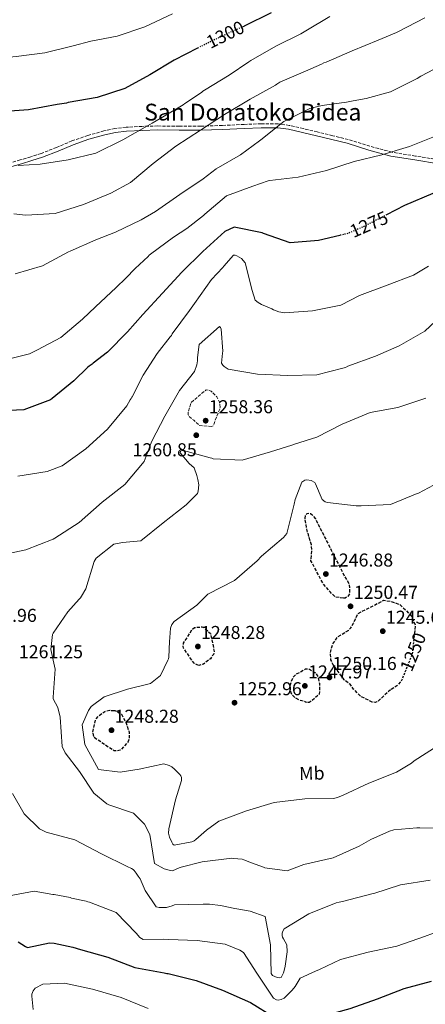
# Model space of a CAD drawing. Units: metres. Extents: x 583346 to 586778, y 4747444 to 4749800.
# Drawn here: x 586098 to 586315, y 4748010 to 4748538 of the extents above; entities that cross this region are included whole.
import ezdxf
from ezdxf.enums import TextEntityAlignment as Align

# ---------------------------------------------------------------- set-up
doc = ezdxf.new("R2010")
doc.units = ezdxf.units.M
doc.header["$MEASUREMENT"] = 0
for name, pattern in [('DGN Style 2', [1.739922, 1.043953, -0.695969]), ('DGN Style 3', [2.435891, 1.739922, -0.695969]), ('DGN Style 5', [1.217945, 0.521977, -0.695969])]:
    doc.linetypes.add(name, pattern=pattern)
for name, color, linetype, lineweight in [('Camino', 7, 'DGN Style 3', 0), ('Cota de curva de nivel depresión directora', 30, 'Continuous', 0), ('Cota de curva de nivel directora', 7, 'Continuous', 0), ('Cota de punto acotado terreno', 7, 'Continuous', 0), ('Curva de nivel de depresión directora', 30, 'DGN Style 3', 30), ('Curva de nivel de depresión intermedia', 30, 'DGN Style 3', 0), ('Curva de nivel directora', 30, 'Continuous', 30), ('Curva de nivel directora no vista', 30, 'DGN Style 5', 30), ('Curva de nivel intermedia', 30, 'Continuous', 0), ('de depresión directora no vista', 30, 'DGN Style 2', 30), ('Etiqueta de uso rústico', 92, 'Continuous', 0), ('Margen derecho', 7, 'Continuous', 0), ('Punto acotado terreno (símbolo)', 7, 'Continuous', 0)]:
    doc.layers.add(name, color=color, linetype=linetype, lineweight=lineweight)
doc.styles.add('Style-Arial', font='arial.ttf')

# ---------------------------------------------------------------- blocks, each defined once
blk = doc.blocks.new('5PATER')
at = {"layer": 'Punto acotado terreno (símbolo)', "linetype": 'Continuous', "lineweight": 0}
h = blk.add_hatch(color=51, dxfattribs=at)
edge = h.paths.add_edge_path()
edge.add_ellipse((0, 0), major_axis=(-0.11, -0.111), ratio=0.999422, start_angle=0, end_angle=360)

msp = doc.modelspace()

# ---------------------------------------------------------------- linework, layer by layer
at = {"layer": 'Camino', "color": 7, "linetype": 'DGN Style 3', "lineweight": 0}
msp.add_polyline3d([(586322.65, 4748462.76, 1278.1), (586309.98, 4748464.78, 1278.82), (586297.34, 4748466.85, 1279.5), (586285.59, 4748470.03, 1280.88), (586273.89, 4748473.64, 1282.28), (586265.6, 4748475.68, 1282.67), (586257.31, 4748477.7, 1283.11), (586249.8, 4748479.54, 1284.07), (586242.26, 4748481.22, 1285.06), (586236.25, 4748482, 1285.64), (586227.09, 4748482.09, 1286.37), (586217.97, 4748481.73, 1287.28), (586206.32, 4748481.19, 1289.3), (586194.66, 4748480.74, 1291.46), (586183.19, 4748480.79, 1293.02), (586171.7, 4748480.89, 1294.24), (586163.17, 4748480.68, 1294.64), (586154.64, 4748480.2, 1294.93), (586148.64, 4748479.51, 1295.67), (586142.73, 4748478.28, 1296.33), (586134.08, 4748475.8, 1295.57), (586125.56, 4748472.85, 1294.66), (586117.3, 4748469.41, 1295.01), (586108.99, 4748466.1, 1295.21), (586103.45, 4748464.34, 1295), (586097.86, 4748462.67, 1294.8), (586091.47, 4748460.79, 1294.57)], dxfattribs=at)
at = {"layer": 'Curva de nivel de depresión directora', "color": 30, "linetype": 'DGN Style 3', "lineweight": 30, "elevation": 1250, "flags": 128}
for points in [[(586271.41, 4748227.57), (586267.03, 4748228.07), (586264.34, 4748230.66), (586260.3, 4748235.53), (586253.89, 4748247.62), (586254.36, 4748253.32), (586254.15, 4748256.04), (586252.3, 4748262.44), (586251.87, 4748263.67), (586250.76, 4748270.25), (586250.97, 4748272.23), (586251.86, 4748272.91), (586252.69, 4748273.09), (586253.6, 4748272.86), (586254.35, 4748272.46), (586255.02, 4748271.89), (586256.29, 4748270.1), (586257.66, 4748267.4), (586264.76, 4748253.35), (586271.85, 4748239.45), (586273.3, 4748237.17), (586274.5, 4748234.63), (586274.58, 4748229.93), (586273.79, 4748228.44), (586272.23, 4748227.58), (586271.41, 4748227.57)], [(586296.63, 4748178.37), (586290.71, 4748172.98), (586289.33, 4748171.8), (586288.43, 4748171.54), (586286.77, 4748171.76), (586280.53, 4748174.78), (586276.83, 4748178.75), (586274.89, 4748181.28), (586271.79, 4748183.61), (586271.2, 4748184.51), (586265.7, 4748192.08), (586264.67, 4748194.45), (586264.37, 4748197.25), (586264.5, 4748198.99), (586265.67, 4748202.88), (586268.16, 4748206.56), (586269.79, 4748207.66), (586274.2, 4748210.3), (586275.41, 4748211.64), (586276.77, 4748214.06), (586279.23, 4748219.3), (586293.12, 4748226.39), (586296.93, 4748225.72), (586298.67, 4748225.26), (586301.66, 4748224.07), (586302.25, 4748223.51), (586307.54, 4748218.32), (586309.94, 4748213.17), (586309.51, 4748208.97)], [(586193.63, 4748191.35), (586192.8, 4748191.67), (586191.21, 4748192.55), (586185.46, 4748200.69), (586185.36, 4748201.68), (586185.57, 4748203.33), (586189.98, 4748210.59), (586191.36, 4748211.68), (586192.35, 4748211.87), (586195.31, 4748212.08), (586196.31, 4748211.69), (586196.98, 4748211.29), (586199.99, 4748208.62), (586201.99, 4748198.84), (586201.52, 4748197.27), (586199.91, 4748195.01), (586196.17, 4748192.06), (586193.63, 4748191.35)], [(586252.05, 4748171.54), (586251.06, 4748171.77), (586248.24, 4748172.63), (586245.82, 4748173.82), (586243.65, 4748175.68), (586243.3, 4748176.66), (586242.57, 4748180.36), (586244.3, 4748185.01), (586245.84, 4748186.61), (586250.98, 4748189.59), (586252.05, 4748189.61), (586252.96, 4748189.46), (586253.71, 4748189.06), (586256.05, 4748187.7), (586257.66, 4748185.5), (586258.29, 4748182.63), (586258.46, 4748181.8), (586258.4, 4748176.03), (586254.51, 4748172.41), (586252.88, 4748171.56), (586252.05, 4748171.54)], [(586302.04, 4748182.63), (586301.76, 4748182.34), (586299.98, 4748180.41), (586296.63, 4748178.37)], [(586147.71, 4748167.18), (586148.62, 4748167.19), (586148.7, 4748167.2), (586152.11, 4748165.28), (586154.07, 4748161.77), (586154.5, 4748160.95), (586156.25, 4748155.78), (586156.39, 4748152.24), (586155.84, 4748150.58), (586151.56, 4748145.88), (586150.74, 4748145.7), (586148.27, 4748145.49), (586137.49, 4748152.72), (586136.79, 4748155.43), (586138.31, 4748162.31), (586140.17, 4748164.57), (586143.26, 4748166.68), (586145.89, 4748167.39), (586147.71, 4748167.18)]]:
    msp.add_lwpolyline(points, dxfattribs=at)
at = {"layer": 'Curva de nivel de depresión intermedia', "color": 30, "linetype": 'DGN Style 3', "lineweight": 0, "elevation": 1260, "flags": 128}
msp.add_lwpolyline([(586200.57, 4748319.67), (586193.88, 4748320.21), (586191.11, 4748322.97), (586189.69, 4748323.93), (586188.35, 4748325.14), (586188, 4748325.96), (586187.9, 4748326.79), (586189.53, 4748332.51), (586197.58, 4748339.25), (586198.65, 4748339.19), (586200.39, 4748338.56), (586203.42, 4748335.56), (586204.79, 4748332.62), (586204.89, 4748331.63), (586205.09, 4748329.9), (586204.94, 4748328.99), (586201.39, 4748319.94), (586200.57, 4748319.67)], dxfattribs=at)
at = {"layer": 'Curva de nivel directora', "color": 30, "linetype": 'Continuous', "lineweight": 30, "flags": 128}
for points, elevation in [([(586232.47, 4748541.53), (586218.09, 4748534.42), (586217.84, 4748534.31)], 1300), ([(586193.05, 4748522.71), (586180.39, 4748516.25), (586167.42, 4748508.43), (586154.03, 4748501.01), (586139.18, 4748496.2), (586123.64, 4748493.45), (586122.58, 4748493.18), (586117.64, 4748492.51), (586102.19, 4748489.59), (586087.19, 4748488.58)], 1300), ([(586319.34, 4748444.67), (586304.12, 4748438.29), (586294.51, 4748433.27)], 1275), ([(586269.47, 4748422.18), (586257.94, 4748419.39), (586242.78, 4748418.13), (586228.51, 4748423.15), (586227.67, 4748423.63), (586212.77, 4748426.58), (586207.62, 4748424.34), (586195.85, 4748413.57), (586184.59, 4748402.39), (586174.15, 4748391.23), (586163.72, 4748379.66), (586155.47, 4748370.44), (586144.62, 4748359.6), (586137.05, 4748353.69), (586136.41, 4748353.1), (586134.86, 4748352.09), (586134.04, 4748351.49), (586126.59, 4748344.18), (586114.97, 4748334.57), (586114.15, 4748333.98), (586099.81, 4748328.6), (586083.99, 4748327.9)], 1275), ([(586096.74, 4748043.08), (586100.58, 4748040.51), (586101.66, 4748040.12), (586113.49, 4748042.47)], 1275), ([(586113.49, 4748042.47), (586116.05, 4748042.36), (586125.99, 4748040.14), (586130.14, 4748038.9), (586144.89, 4748034.88), (586159.43, 4748029.37), (586175.07, 4748026.43), (586176.48, 4748026.13), (586177.3, 4748026.14), (586192.3, 4748022.29), (586206.5, 4748017.11), (586221.54, 4748010.61), (586234.23, 4748002.68), (586246.45, 4748001.5), (586261.76, 4748003.67), (586262.66, 4748003.85), (586274.97, 4748007.38), (586289.56, 4748012.42), (586303.98, 4748017.96), (586318.67, 4748022.02)], 1275)]:
    msp.add_lwpolyline(points, dxfattribs=dict(at, elevation=elevation))
at = {"layer": 'Curva de nivel directora no vista', "color": 30, "linetype": 'DGN Style 5', "lineweight": 30, "flags": 128}
for points, elevation in [([(586217.84, 4748534.31), (586210.23, 4748530.98), (586207.37, 4748529.69), (586193.79, 4748523.09), (586193.05, 4748522.71)], 1300), ([(586294.51, 4748433.27), (586290.06, 4748430.95), (586282.3, 4748426.93), (586273.79, 4748423.23), (586269.47, 4748422.18)], 1275)]:
    msp.add_lwpolyline(points, dxfattribs=dict(at, elevation=elevation))
at = {"layer": 'Curva de nivel intermedia', "color": 30, "linetype": 'Continuous', "lineweight": 0, "flags": 128}
for points, elevation in [([(585935.68, 4748466.95), (585951.44, 4748466.16), (585965.34, 4748468.39), (585972.49, 4748469.93), (585987.19, 4748473.49), (585990.73, 4748474.13), (586006.74, 4748478.14), (586020.83, 4748483.5), (586028.34, 4748487.52), (586031.36, 4748489.72), (586032.25, 4748490.23), (586044.7, 4748499.69), (586051.13, 4748504.34), (586065.7, 4748510.96), (586079.95, 4748516.5), (586095.59, 4748518.26), (586110.98, 4748520.11), (586126.17, 4748523.85), (586135.77, 4748526.42), (586149.83, 4748529.06), (586164.67, 4748534.03), (586179.55, 4748541.07)], 1305), ([(586094.39, 4748433.69), (586099.1, 4748433.2), (586100.76, 4748433.06), (586116.49, 4748433.93), (586131.83, 4748438.74), (586146.49, 4748444.78), (586157.02, 4748450.58), (586169.13, 4748460.7), (586181.41, 4748469.99), (586194.54, 4748478.64), (586207.41, 4748487.12), (586221.21, 4748495.21), (586234.93, 4748502.8), (586235.58, 4748503.31), (586237.29, 4748504.33), (586251.04, 4748510.35), (586259.55, 4748514.05), (586260.86, 4748514.73), (586262.09, 4748515.09), (586276.08, 4748521.28), (586290, 4748526.89), (586299.82, 4748531.11), (586300.97, 4748531.54), (586315.11, 4748538.89)], 1290), ([(586264.13, 4748539.69), (586251.15, 4748531.95), (586248.46, 4748530.41), (586234.97, 4748523.73), (586221.58, 4748515.99), (586220.52, 4748515.39), (586209.93, 4748508.19), (586196.8, 4748500.03), (586195.82, 4748499.52), (586195.09, 4748498.93), (586186.12, 4748492.91), (586185.39, 4748492.32), (586175.02, 4748486.19), (586168.66, 4748482.45), (586166.13, 4748481), (586152.99, 4748473.42), (586138.35, 4748466.31), (586123.49, 4748462.66), (586108.52, 4748460.32), (586096.65, 4748459.61)], 1295), ([(586275.67, 4748494.14), (586276.57, 4748494.32), (586283.56, 4748495.69), (586296.69, 4748499.3), (586310.92, 4748506.41), (586312.96, 4748507.68), (586326.93, 4748515.03), (586330.29, 4748516.24), (586331.02, 4748516.59), (586346.26, 4748522.06), (586361.03, 4748526.37), (586376.06, 4748529.86), (586390.68, 4748533.34), (586406.29, 4748536.84), (586412.2, 4748538.68)], 1285), ([(586095.14, 4748401.54), (586109.83, 4748405.93), (586123.8, 4748413.36), (586124.62, 4748413.71), (586138.36, 4748419.89), (586149.01, 4748423.96), (586162.67, 4748430.56), (586170.42, 4748435.07), (586183.54, 4748444.14), (586196.09, 4748452.45), (586203, 4748457.93), (586216.14, 4748465.43), (586226.24, 4748472.87), (586227.05, 4748473.46), (586239.41, 4748483.26), (586253.39, 4748490.19), (586258.4, 4748491.52), (586259.22, 4748491.78), (586260.2, 4748491.88), (586261.11, 4748492.14), (586272.96, 4748493.76), (586273.86, 4748493.94), (586275.67, 4748494.14)], 1285), ([(586091.29, 4748355.73), (586102.71, 4748358.66), (586103.53, 4748358.92), (586104.91, 4748359.77), (586105.73, 4748360.03), (586107.12, 4748360.8), (586119.7, 4748367.46), (586131.24, 4748377.24), (586138.21, 4748383.8), (586149.32, 4748394.23), (586154.59, 4748399.27), (586159.45, 4748404.47), (586166.43, 4748410.87), (586167.07, 4748411.54), (586167.81, 4748412.05), (586180.18, 4748421.26), (586187.35, 4748425.93), (586196.22, 4748432.77), (586196.95, 4748433.53), (586208.56, 4748443.39), (586222.74, 4748448.59), (586230.94, 4748451.38), (586231.75, 4748451.73), (586246.98, 4748453.49), (586262.26, 4748456.98), (586277.18, 4748461.79), (586292.05, 4748465.44), (586306.9, 4748469.83), (586321.23, 4748475.62)], 1280), ([(586112.33, 4748295.42), (586120.36, 4748298.61), (586132.98, 4748307.59), (586144.75, 4748318.11), (586155, 4748330.67), (586156.92, 4748333.92), (586157.4, 4748334.59), (586157.72, 4748335.42), (586157.88, 4748335.58), (586163.86, 4748347.16), (586171.4, 4748358.84), (586178.41, 4748367.71), (586178.98, 4748368.38), (586179.45, 4748369.38), (586188.63, 4748381.92), (586191.37, 4748385.6), (586200.46, 4748398.46), (586206.61, 4748404.93), (586207.09, 4748405.6), (586212.34, 4748411.55), (586213.17, 4748411.65), (586214.16, 4748411.25), (586216.58, 4748409.73), (586218.61, 4748407.37), (586222.34, 4748392.68), (586224, 4748387.34), (586225.59, 4748386.14), (586227.34, 4748385.1), (586232.99, 4748382.72), (586233.74, 4748382.32), (586236.65, 4748381.22), (586239.63, 4748380.7), (586254.79, 4748381.63), (586269.99, 4748384.71), (586280.04, 4748389.93), (586294.79, 4748395.39), (586308.96, 4748400.76), (586317.04, 4748405.61)], 1270), ([(586191.32, 4748349.22), (586192.66, 4748352.71), (586192.95, 4748354.94), (586193.08, 4748356.68), (586193.86, 4748363.7), (586204.74, 4748373.38), (586205.33, 4748372.82), (586205.76, 4748371.92), (586206.55, 4748360.05), (586206.48, 4748359.06), (586205.84, 4748353.53), (586206.52, 4748352.55), (586207.36, 4748351.82), (586209.53, 4748350.46), (586225.17, 4748347.69), (586241.43, 4748346.99), (586257.01, 4748347.44), (586271.05, 4748351), (586272.44, 4748351.35), (586273.67, 4748351.95), (586288.58, 4748357.42), (586301.35, 4748362.93), (586314.98, 4748370.76), (586326.26, 4748381.36)], 1265), ([(586091.47, 4748251.4), (586100.76, 4748253.47), (586115.5, 4748259.18), (586116.32, 4748259.69), (586129.44, 4748268.09), (586141.78, 4748278.96), (586153.99, 4748288.42), (586164.32, 4748300.81), (586168.1, 4748310.78), (586168.49, 4748311.77), (586175.51, 4748325.1), (586183.26, 4748338.93), (586191.32, 4748349.22)], 1265), ([(586320.53, 4748104.1), (586312.37, 4748104.2), (586310.8, 4748104.17), (586298.36, 4748103.12), (586296.06, 4748102.5), (586286, 4748097.95), (586279.88, 4748094.46), (586265.89, 4748088.1), (586250.04, 4748084.51), (586241.1, 4748081.22), (586229.2, 4748082.81), (586228.37, 4748083.13), (586222.06, 4748085.49), (586217.9, 4748087.06), (586217.07, 4748087.38), (586212.36, 4748087.87), (586211.45, 4748087.94), (586195.57, 4748086.08), (586184.16, 4748083.07), (586183.17, 4748082.72), (586179.57, 4748081.26), (586178.5, 4748081.32), (586175.18, 4748082.17), (586169.85, 4748085.04), (586167.34, 4748100.75), (586164.6, 4748106.14), (586158.72, 4748112.14), (586145.36, 4748116.68), (586144.28, 4748117.16), (586137.25, 4748122.88), (586129.61, 4748134.46), (586122.01, 4748144.47), (586120.38, 4748147.98), (586119.19, 4748163.72), (586117.94, 4748168.89), (586115.46, 4748173.55), (586115.45, 4748174.37), (586116.58, 4748189.4), (586114.16, 4748199.92), (586115.08, 4748208.02), (586115.56, 4748208.77), (586123.36, 4748220.13), (586129.42, 4748227), (586130.23, 4748227.76), (586130.8, 4748228.59), (586133.12, 4748232.43), (586137.47, 4748247.11), (586138.51, 4748248.94), (586148.11, 4748256.45), (586152.79, 4748257.36), (586162.51, 4748258.28), (586174.62, 4748267.99), (586186.9, 4748277.53), (586193.06, 4748283.75), (586193.37, 4748284.91), (586193.64, 4748288.29), (586193.25, 4748291.25), (586192.72, 4748293.31), (586191.16, 4748297.4), (586188.56, 4748299.83), (586183.68, 4748305.52), (586183.82, 4748306.43), (586184.64, 4748306.77), (586185.47, 4748306.79), (586199.81, 4748302.76), (586200.64, 4748302.61), (586201.47, 4748302.29), (586216.99, 4748301.5), (586232.25, 4748305.98), (586243.56, 4748309.65), (586245.12, 4748310.18), (586257.02, 4748313.86), (586270.66, 4748320.87), (586285.64, 4748327.08), (586300.52, 4748329.9), (586315.53, 4748334.88)], 1260), ([(586096.46, 4748292.98), (586112.33, 4748295.42)], 1270), ([(586299.89, 4748134.18), (586284.99, 4748128.22), (586271.16, 4748121.79), (586268.21, 4748120.58), (586266, 4748119.96), (586250.58, 4748119.85), (586234.2, 4748117.9), (586219.35, 4748113.34), (586204.44, 4748107.79), (586197.85, 4748102.97), (586192.16, 4748098.08), (586191.18, 4748097.32), (586189.96, 4748096.73), (586180.42, 4748094.99), (586179.83, 4748095.55), (586179.24, 4748096.53), (586178.04, 4748099.23), (586177.5, 4748101.37), (586177.54, 4748103.76), (586181.22, 4748119.33), (586184.41, 4748129.62), (586184.38, 4748131.27), (586183.96, 4748132.17), (586183.45, 4748132.82), (586182.1, 4748134.36), (586180.59, 4748135.82), (586179.17, 4748136.95), (586177.75, 4748137.75), (586174.93, 4748138.52), (586161.7, 4748135.72), (586151.5, 4748134.14), (586139.93, 4748135.49), (586132.51, 4748148.97), (586131.16, 4748159.58), (586134.41, 4748167.31), (586135.86, 4748169.32), (586142.85, 4748174.56), (586155.48, 4748178.66), (586167.8, 4748181.69), (586173.08, 4748186), (586177.14, 4748194.15), (586177.46, 4748194.98), (586177.6, 4748195.89), (586178.03, 4748204.31), (586178.07, 4748206.38), (586178.48, 4748211.33), (586179.19, 4748213.32), (586180.47, 4748215), (586192.69, 4748223.71), (586198.52, 4748229.59), (586212.9, 4748237.03), (586225, 4748247.48), (586227.43, 4748250), (586239.13, 4748260.02), (586240.9, 4748262.28), (586244.99, 4748277.95), (586245.36, 4748280.43), (586249.07, 4748289.81), (586250.7, 4748290.75), (586251.77, 4748290.94), (586254.08, 4748290.73), (586256, 4748289.61), (586256.42, 4748288.88), (586259.96, 4748280.53), (586261.55, 4748279.15), (586262.71, 4748278.76), (586278.17, 4748276.98), (586280.89, 4748277.03), (586296.63, 4748277.81), (586310.87, 4748283.59), (586311.61, 4748283.94), (586319.7, 4748288.12)], 1255), ([(586322.23, 4748148.45), (586309.35, 4748140.13), (586307.97, 4748138.95), (586299.89, 4748134.18)], 1255), ([(586317.85, 4748076.19), (586301.97, 4748073.59), (586287.7, 4748068.96), (586286.55, 4748068.78), (586270.79, 4748064.7), (586269.97, 4748064.6), (586269.15, 4748064.34), (586267.5, 4748063.98), (586252.76, 4748058.18), (586239.55, 4748050.11), (586238.59, 4748048.36), (586238.44, 4748047.53), (586238.46, 4748046.46), (586238.72, 4748045.64), (586239.23, 4748044.74), (586240.94, 4748041.47), (586241.17, 4748037.77), (586239.99, 4748029.99), (586239.93, 4748029.17), (586239.15, 4748026.43), (586237.88, 4748023.93), (586236.89, 4748023.83), (586235.81, 4748023.98), (586233.24, 4748025.08), (586232.64, 4748026.06), (586232.2, 4748041.48), (586229.28, 4748056.6), (586221.31, 4748059.59), (586214.03, 4748060.78), (586213.12, 4748061.01), (586205.26, 4748062.6), (586199.39, 4748063.32), (586196.91, 4748063.28), (586196.09, 4748063.34), (586180.59, 4748062.98), (586179.44, 4748062.46), (586176.41, 4748061.5), (586172.45, 4748061.43), (586170.79, 4748061.9), (586164.86, 4748070.61), (586162.19, 4748076.83), (586161.76, 4748077.65), (586161.17, 4748078.38), (586160.07, 4748079.93), (586159.48, 4748080.58), (586158.97, 4748081.39), (586158.39, 4748081.96), (586157.64, 4748082.36), (586155.22, 4748083.55), (586141.49, 4748090.32), (586127.17, 4748097.89), (586111.83, 4748101.99), (586108.09, 4748103.73), (586099.94, 4748111.75), (586093.72, 4748122.77)], 1265), ([(586329.31, 4748051.32), (586314.81, 4748045.87), (586299.98, 4748040.81), (586284.69, 4748037.57), (586269.75, 4748033.58), (586258.47, 4748028.18), (586256.34, 4748027.4), (586248.16, 4748023.62), (586245.43, 4748019.2), (586243.9, 4748017.11), (586239.61, 4748012.83), (586237.97, 4748012.14), (586236.33, 4748011.86), (586235.42, 4748012.01), (586233.75, 4748012.89), (586224.77, 4748026.25), (586217.64, 4748037.34), (586215.8, 4748038.63), (586207.82, 4748041.86), (586192.86, 4748043.74), (586177.34, 4748044.28), (586174.95, 4748044.49), (586163.9, 4748044.37), (586162.06, 4748045.49), (586160.04, 4748047.76), (586149.36, 4748058.87), (586135, 4748064.38), (586134.09, 4748064.53), (586133.25, 4748064.93), (586132.34, 4748065.08), (586126.22, 4748066.37), (586125.39, 4748066.52), (586124.56, 4748066.83), (586116.12, 4748068.41), (586115.29, 4748068.48), (586105.36, 4748070.2), (586091.06, 4748067.55)], 1270), ([(586166.56, 4748007.37), (586151.94, 4748013.29), (586136.6, 4748017.71), (586121.53, 4748020.82), (586109.99, 4748020.45), (586105.9, 4748018.15), (586104.69, 4748016.81), (586103.98, 4748015.06), (586104, 4748013.91), (586104.79, 4748006.83)], 1280)]:
    msp.add_lwpolyline(points, dxfattribs=dict(at, elevation=elevation))
at = {"layer": 'de depresión directora no vista', "color": 30, "linetype": 'DGN Style 2', "lineweight": 30, "elevation": 1250, "flags": 128}
msp.add_lwpolyline([(586309.51, 4748208.97), (586308.33, 4748197.55), (586302.41, 4748183.01), (586302.04, 4748182.63)], dxfattribs=at)
at = {"layer": 'Margen derecho', "color": 7, "linetype": 'Continuous', "lineweight": 0}
msp.add_polyline3d([(586322.31, 4748460.66, 1278.1), (586309.65, 4748462.69, 1278.82), (586296.89, 4748464.78, 1279.5), (586285, 4748467.99, 1280.88), (586273.32, 4748471.59, 1282.28), (586265.1, 4748473.62, 1282.67), (586256.81, 4748475.64, 1283.11), (586249.31, 4748477.48, 1284.07), (586241.89, 4748479.13, 1285.06), (586236.11, 4748479.88, 1285.64), (586227.13, 4748479.97, 1286.37), (586218.06, 4748479.61, 1287.28), (586206.41, 4748479.07, 1289.3), (586194.69, 4748478.62, 1291.46), (586183.18, 4748478.67, 1293.02), (586171.72, 4748478.77, 1294.24), (586163.26, 4748478.56, 1294.64), (586154.82, 4748478.09, 1294.93), (586148.98, 4748477.41, 1295.67), (586143.23, 4748476.22, 1296.33), (586134.72, 4748473.77, 1295.57), (586126.32, 4748470.86, 1294.66), (586118.1, 4748467.44, 1295.01), (586109.71, 4748464.1, 1295.21), (586104.07, 4748462.31, 1295), (586098.46, 4748460.64, 1294.8), (586092.03, 4748458.74, 1294.57)], dxfattribs=at)

# ---------------------------------------------------------------- block references
at = {"layer": 'Punto acotado terreno (símbolo)', "color": 7, "linetype": 'Continuous', "lineweight": 0, "xscale": 10, "yscale": 10, "zscale": 10}
for p in [(586197.38, 4748322.74, 1258.36), (586192.34, 4748314.94, 1260.85), (586261.92, 4748240.47, 1246.88), (586275.19, 4748223.13, 1250.47), (586292.46, 4748209.78, 1245.62), (586193.21, 4748201.59, 1248.28), (586263.85, 4748184.98, 1250.16), (586250.66, 4748180.42, 1247.97), (586212.88, 4748171.41, 1252.96), (586146.83, 4748156.64, 1248.28)]:
    msp.add_blockref('5PATER', p, dxfattribs=at)

# ---------------------------------------------------------------- texts
at = {"color": 7, "linetype": 'Continuous', "lineweight": 0, "style": 'Style-Arial'}
msp.add_text('San Donatoko Bidea', height=9, dxfattribs=at).set_placement((586222.69, 4748483.83, 1290.67), align=Align.CENTER)
at = {"layer": 'Cota de curva de nivel depresión directora', "color": 30, "linetype": 'Continuous', "lineweight": 0, "style": 'Style-Arial'}
msp.add_text('1250', height=7, rotation=67.8422, dxfattribs=at).set_placement((586308.76, 4748198.62, 1250), align=Align.MIDDLE_CENTER)
at = {"layer": 'Cota de curva de nivel directora', "color": 7, "linetype": 'Continuous', "lineweight": 0, "style": 'Style-Arial'}
for s, rotation, p in [('1300', 25.9249, (586207.94, 4748529.97, 1300)), ('1275', 23.5074, (586285.05, 4748428.13, 1275))]:
    msp.add_text(s, height=7, rotation=rotation, dxfattribs=at).set_placement(p, align=Align.MIDDLE_CENTER)
at = {"layer": 'Cota de punto acotado terreno', "color": 7, "linetype": 'Continuous', "lineweight": 0, "style": 'Style-Arial'}
for s, p in [('1258.36', (586199.05, 4748326.74, 1258.36)), ('1260.85', (586158.14, 4748303.64, 1260.85)), ('1246.88', (586263.58, 4748244.47, 1246.88)), ('1250.47', (586276.92, 4748227.13, 1250.47)), ('1257.96', (586072.24, 4748214.78, 1257.96)), ('1245.62', (586294.19, 4748213.78, 1245.62)), ('1248.28', (586194.88, 4748205.59, 1248.28)), ('1261.25', (586097.08, 4748195.26, 1261.25)), ('1250.16', (586265.51, 4748188.98, 1250.16)), ('1247.97', (586252.39, 4748184.42, 1247.97)), ('1252.96', (586214.55, 4748175.41, 1252.96)), ('1248.28', (586148.49, 4748160.64, 1248.28))]:
    msp.add_text(s, height=7, dxfattribs=at).set_placement(p)
at = {"layer": 'Etiqueta de uso rústico', "color": 92, "linetype": 'Continuous', "lineweight": 0, "style": 'Style-Arial'}
msp.add_text('Mb', height=7, rotation=1.0389, dxfattribs=at).set_placement((586254.39, 4748133.54, 1253.68), align=Align.MIDDLE_CENTER)

doc.saveas('drawing.dxf')
